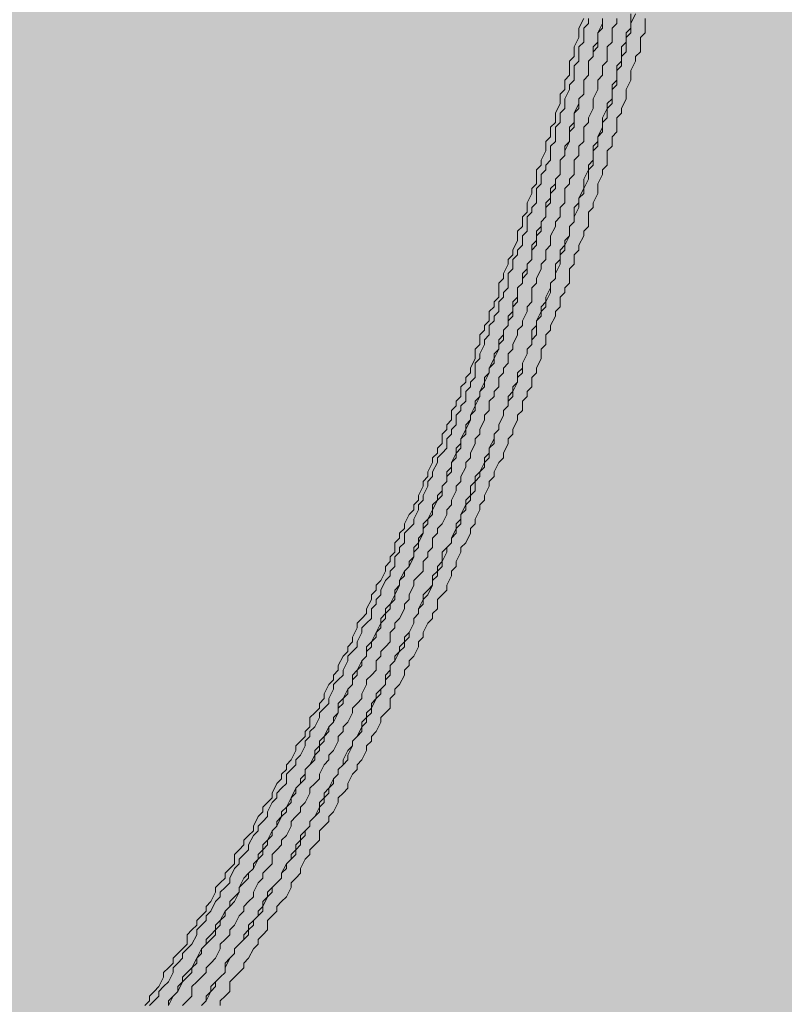
# Model space of a CAD drawing. Units: millimetres. Extents: x -6413 to 46483, y 11952 to 41652.
# Drawn here: x 43126 to 43297, y 29337 to 29558 of the extents above; entities that cross this region are included whole.
import ezdxf

# ---------------------------------------------------------------- set-up
doc = ezdxf.new("R2010")
doc.units = ezdxf.units.MM
doc.layers.add('PDF _700-F-Medical-Equipment-General', color=7, linetype='Continuous', true_color=0x894500)

msp = doc.modelspace()

# ---------------------------------------------------------------- linework, layer by layer
at = {"layer": 'PDF _700-F-Medical-Equipment-General', "lineweight": 13}
for points in [[(43154, 29336.69), (43155.06, 29337.75), (43155.06, 29338.81), (43156.12, 29339.86), (43157.18, 29340.92), (43158.24, 29343.04), (43158.24, 29344.1), (43159.3, 29345.16), (43160.35, 29346.21), (43160.35, 29347.27), (43161.41, 29348.33), (43162.47, 29349.39), (43163.53, 29350.45), (43163.53, 29352.56), (43164.59, 29353.62), (43165.65, 29354.68), (43165.65, 29355.74), (43166.7, 29356.8), (43167.76, 29357.86), (43167.76, 29358.91), (43168.82, 29359.97), (43169.88, 29362.09), (43169.88, 29363.15), (43170.94, 29364.21), (43172, 29365.26), (43172, 29366.32), (43173.05, 29367.38), (43174.11, 29368.44), (43174.11, 29370.56), (43175.17, 29371.61), (43176.23, 29372.67), (43176.23, 29373.73), (43177.29, 29374.79), (43178.35, 29375.85), (43178.35, 29376.91), (43179.4, 29379.02), (43180.46, 29380.08), (43180.46, 29381.14), (43181.52, 29382.2), (43182.58, 29383.26), (43182.58, 29384.31), (43183.64, 29386.43), (43184.7, 29387.49), (43184.7, 29388.55), (43185.76, 29389.61), (43185.76, 29390.67), (43186.81, 29391.72), (43187.87, 29393.84), (43187.87, 29394.9), (43188.93, 29395.96), (43189.99, 29397.02), (43189.99, 29398.07), (43191.05, 29399.13), (43191.05, 29401.25), (43192.11, 29402.31), (43193.16, 29403.37), (43193.16, 29404.42), (43194.22, 29405.48), (43194.22, 29406.54), (43195.28, 29408.66), (43196.34, 29409.72), (43196.34, 29410.77), (43197.4, 29411.83), (43197.4, 29412.89), (43198.46, 29415.01), (43199.51, 29416.07), (43199.51, 29417.12), (43200.57, 29418.18), (43200.57, 29419.24), (43201.63, 29421.36), (43201.63, 29422.42), (43202.69, 29423.47), (43203.75, 29424.53), (43203.75, 29425.59), (43204.81, 29427.71), (43204.81, 29428.77), (43205.86, 29429.82), (43205.86, 29430.88), (43206.92, 29431.94), (43207.98, 29434.06), (43207.98, 29435.12), (43209.04, 29436.18), (43209.04, 29437.23), (43210.1, 29438.29), (43210.1, 29440.41), (43211.16, 29441.47), (43211.16, 29442.53), (43212.21, 29443.58), (43212.21, 29444.64), (43213.27, 29446.76), (43214.33, 29447.82), (43214.33, 29448.88), (43215.39, 29449.93), (43215.39, 29450.99), (43216.45, 29453.11), (43216.45, 29454.17), (43217.51, 29455.23), (43217.51, 29456.28), (43218.56, 29458.4), (43218.56, 29459.46), (43219.62, 29460.52), (43219.62, 29461.58), (43220.68, 29462.63), (43220.68, 29464.75), (43221.74, 29465.81), (43221.74, 29466.87), (43222.8, 29467.93), (43222.8, 29470.04), (43223.86, 29471.1), (43223.86, 29472.16), (43224.91, 29473.22), (43224.91, 29475.33), (43225.97, 29476.39), (43225.97, 29477.45), (43227.03, 29478.51), (43227.03, 29479.57), (43228.09, 29481.69), (43228.09, 29482.74), (43228.09, 29483.8), (43229.15, 29484.86), (43229.15, 29486.98), (43230.21, 29488.04), (43230.21, 29489.09), (43231.26, 29490.15), (43231.26, 29492.27), (43232.32, 29493.33), (43232.32, 29494.39), (43233.38, 29495.44), (43233.38, 29497.56), (43233.38, 29498.62), (43234.44, 29499.68), (43234.44, 29500.74), (43235.5, 29502.85), (43235.5, 29503.91), (43236.56, 29504.97), (43236.56, 29506.03), (43237.62, 29508.14), (43237.62, 29509.2), (43237.62, 29510.26), (43238.67, 29511.32), (43238.67, 29513.44), (43239.73, 29514.49), (43239.73, 29515.55), (43239.73, 29516.61), (43240.79, 29518.73), (43240.79, 29519.79), (43241.85, 29520.84), (43241.85, 29521.9), (43241.85, 29524.02), (43242.91, 29525.08), (43242.91, 29526.14), (43243.97, 29528.25), (43243.97, 29529.31), (43243.97, 29530.37), (43245.02, 29531.43), (43245.02, 29533.55), (43246.08, 29534.6), (43246.08, 29535.66), (43246.08, 29536.72), (43247.14, 29538.84), (43247.14, 29539.9), (43247.14, 29540.95), (43248.2, 29542.01), (43248.2, 29544.13), (43249.26, 29545.19), (43249.26, 29546.25), (43249.26, 29548.36), (43250.32, 29549.42), (43250.32, 29550.48), (43250.32, 29551.54), (43251.37, 29553.65), (43251.37, 29554.71), (43251.37, 29555.77), (43252.43, 29557.89)], [(43253.49, 29557.89), (43253.49, 29556.83), (43252.43, 29555.77), (43252.43, 29553.65), (43252.43, 29552.6), (43251.37, 29551.54), (43251.37, 29550.48), (43251.37, 29548.36), (43250.32, 29547.3), (43250.32, 29546.25), (43250.32, 29544.13), (43249.26, 29543.07), (43249.26, 29542.01), (43248.2, 29539.9), (43248.2, 29538.84), (43248.2, 29537.78), (43247.14, 29536.72), (43247.14, 29534.6), (43246.08, 29533.55), (43246.08, 29532.49), (43246.08, 29530.37), (43245.02, 29529.31), (43245.02, 29528.25), (43245.02, 29526.14), (43243.97, 29525.08), (43243.97, 29524.02), (43242.91, 29522.96), (43242.91, 29520.84), (43241.85, 29519.79), (43241.85, 29518.73), (43241.85, 29516.61), (43240.79, 29515.55), (43240.79, 29514.49), (43239.73, 29513.44), (43239.73, 29511.32), (43239.73, 29510.26), (43238.67, 29509.2), (43238.67, 29507.09), (43237.62, 29506.03), (43237.62, 29504.97), (43236.56, 29503.91), (43236.56, 29501.79), (43235.5, 29500.74), (43235.5, 29499.68), (43235.5, 29497.56), (43234.44, 29496.5), (43234.44, 29495.44), (43233.38, 29494.39), (43233.38, 29492.27), (43232.32, 29491.21), (43232.32, 29490.15), (43231.26, 29489.09), (43231.26, 29486.98), (43230.21, 29485.92), (43230.21, 29484.86), (43229.15, 29482.74), (43229.15, 29481.69), (43228.09, 29480.63), (43228.09, 29479.57), (43228.09, 29477.45), (43227.03, 29476.39), (43227.03, 29475.33), (43225.97, 29474.28), (43225.97, 29472.16), (43224.91, 29471.1), (43224.91, 29470.04), (43223.86, 29468.98), (43223.86, 29466.87), (43222.8, 29465.81), (43222.8, 29464.75), (43221.74, 29463.69), (43221.74, 29461.58), (43220.68, 29460.52), (43219.62, 29459.46), (43219.62, 29458.4), (43218.56, 29456.28), (43218.56, 29455.23), (43217.51, 29454.17), (43217.51, 29453.11), (43216.45, 29450.99), (43216.45, 29449.93), (43215.39, 29448.88), (43215.39, 29447.82), (43214.33, 29445.7), (43214.33, 29444.64), (43213.27, 29443.58), (43212.21, 29442.53), (43212.21, 29440.41), (43211.16, 29439.35), (43211.16, 29438.29), (43210.1, 29437.23), (43210.1, 29435.12), (43209.04, 29434.06), (43209.04, 29433), (43207.98, 29431.94), (43206.92, 29429.82), (43206.92, 29428.77), (43205.86, 29427.71), (43205.86, 29426.65), (43204.81, 29425.59), (43204.81, 29423.47), (43203.75, 29422.42), (43202.69, 29421.36), (43202.69, 29420.3), (43201.63, 29418.18), (43201.63, 29417.12), (43200.57, 29416.07), (43199.51, 29415.01), (43199.51, 29413.95), (43198.46, 29411.83), (43198.46, 29410.77), (43197.4, 29409.72), (43196.34, 29408.66), (43196.34, 29407.6), (43195.28, 29405.48), (43195.28, 29404.42), (43194.22, 29403.37), (43193.16, 29402.31), (43193.16, 29401.25), (43192.11, 29399.13), (43191.05, 29398.07), (43191.05, 29397.02), (43189.99, 29395.96), (43189.99, 29394.9), (43188.93, 29392.78), (43187.87, 29391.72), (43187.87, 29390.67), (43186.81, 29389.61), (43185.76, 29388.55), (43185.76, 29386.43), (43184.7, 29385.37), (43183.64, 29384.31), (43183.64, 29383.26), (43182.58, 29382.2), (43181.52, 29380.08), (43181.52, 29379.02), (43180.46, 29377.96), (43179.4, 29376.91), (43179.4, 29375.85), (43178.35, 29374.79), (43177.29, 29372.67), (43177.29, 29371.61), (43176.23, 29370.56), (43175.17, 29369.5), (43175.17, 29368.44), (43174.11, 29367.38), (43173.05, 29365.26), (43173.05, 29364.21), (43172, 29363.15), (43170.94, 29362.09), (43170.94, 29361.03), (43169.88, 29359.97), (43168.82, 29357.86), (43167.76, 29356.8), (43167.76, 29355.74), (43166.7, 29354.68), (43165.65, 29353.62), (43165.65, 29352.56), (43164.59, 29350.45), (43163.53, 29349.39), (43162.47, 29348.33), (43162.47, 29347.27), (43161.41, 29346.21), (43160.35, 29345.16), (43160.35, 29344.1), (43159.3, 29341.98), (43158.24, 29340.92), (43157.18, 29339.86), (43157.18, 29338.81), (43156.12, 29337.75), (43155.06, 29336.69)], [(43256.67, 29557.89), (43256.67, 29555.77), (43255.61, 29554.71), (43255.61, 29553.65), (43255.61, 29551.54), (43254.55, 29550.48), (43254.55, 29549.42), (43253.49, 29548.36), (43253.49, 29546.25), (43253.49, 29545.19), (43252.43, 29544.13), (43252.43, 29542.01), (43252.43, 29540.95), (43251.37, 29539.9), (43251.37, 29537.78), (43250.32, 29536.72), (43250.32, 29535.66), (43250.32, 29533.55), (43249.26, 29532.49), (43249.26, 29531.43), (43249.26, 29530.37), (43248.2, 29528.25), (43248.2, 29527.2), (43247.14, 29526.14), (43247.14, 29524.02), (43247.14, 29522.96), (43246.08, 29521.9), (43246.08, 29519.79), (43245.02, 29518.73), (43245.02, 29517.67), (43243.97, 29516.61), (43243.97, 29514.49), (43243.97, 29513.44), (43242.91, 29512.38), (43242.91, 29510.26), (43241.85, 29509.2), (43241.85, 29508.14), (43240.79, 29507.09), (43240.79, 29504.97), (43240.79, 29503.91), (43239.73, 29502.85), (43239.73, 29500.74), (43238.67, 29499.68), (43238.67, 29498.62), (43237.62, 29497.56), (43237.62, 29495.44), (43236.56, 29494.39), (43236.56, 29493.33), (43236.56, 29491.21), (43235.5, 29490.15), (43235.5, 29489.09), (43234.44, 29488.04), (43234.44, 29485.92), (43233.38, 29484.86), (43233.38, 29483.8), (43232.32, 29481.69), (43232.32, 29480.63), (43231.26, 29479.57), (43231.26, 29478.51), (43230.21, 29476.39), (43230.21, 29475.33), (43229.15, 29474.28), (43229.15, 29473.22), (43228.09, 29471.1), (43228.09, 29470.04), (43227.03, 29468.98), (43227.03, 29467.93), (43225.97, 29465.81), (43225.97, 29464.75), (43224.91, 29463.69), (43224.91, 29461.58), (43223.86, 29460.52), (43223.86, 29459.46), (43222.8, 29458.4), (43222.8, 29456.28), (43221.74, 29455.23), (43221.74, 29454.17), (43220.68, 29453.11), (43220.68, 29450.99), (43219.62, 29449.93), (43218.56, 29448.88), (43218.56, 29447.82), (43217.51, 29445.7), (43217.51, 29444.64), (43216.45, 29443.58), (43216.45, 29442.53), (43215.39, 29440.41), (43215.39, 29439.35), (43214.33, 29438.29), (43214.33, 29437.23), (43213.27, 29435.12), (43212.21, 29434.06), (43212.21, 29433), (43211.16, 29431.94), (43211.16, 29430.88), (43210.1, 29428.77), (43210.1, 29427.71), (43209.04, 29426.65), (43207.98, 29425.59), (43207.98, 29423.47), (43206.92, 29422.42), (43206.92, 29421.36), (43205.86, 29420.3), (43204.81, 29418.18), (43204.81, 29417.12), (43203.75, 29416.07), (43203.75, 29415.01), (43202.69, 29413.95), (43201.63, 29411.83), (43201.63, 29410.77), (43200.57, 29409.72), (43200.57, 29408.66), (43199.51, 29407.6), (43198.46, 29405.48), (43198.46, 29404.42), (43197.4, 29403.37), (43197.4, 29402.31), (43196.34, 29400.19), (43195.28, 29399.13), (43195.28, 29398.07), (43194.22, 29397.02), (43193.16, 29395.96), (43193.16, 29393.84), (43192.11, 29392.78), (43192.11, 29391.72), (43191.05, 29390.67), (43189.99, 29389.61), (43189.99, 29387.49), (43188.93, 29386.43), (43187.87, 29385.37), (43187.87, 29384.31), (43186.81, 29383.26), (43185.76, 29381.14), (43185.76, 29380.08), (43184.7, 29379.02), (43183.64, 29377.96), (43183.64, 29376.91), (43182.58, 29375.85), (43181.52, 29373.73), (43181.52, 29372.67), (43180.46, 29371.61), (43179.4, 29370.56), (43179.4, 29369.5), (43178.35, 29367.38), (43177.29, 29366.32), (43177.29, 29365.26), (43176.23, 29364.21), (43175.17, 29363.15), (43175.17, 29362.09), (43174.11, 29359.97), (43173.05, 29358.91), (43172, 29357.86), (43172, 29356.8), (43170.94, 29355.74), (43169.88, 29354.68), (43169.88, 29352.56), (43168.82, 29351.51), (43167.76, 29350.45), (43166.7, 29349.39), (43166.7, 29348.33), (43165.65, 29347.27), (43164.59, 29345.16), (43164.59, 29344.1), (43163.53, 29343.04), (43162.47, 29341.98), (43161.41, 29340.92), (43161.41, 29339.86), (43160.35, 29338.81), (43159.3, 29336.69)], [(43159.3, 29336.69), (43159.3, 29337.75), (43160.35, 29338.81), (43161.41, 29339.86), (43162.47, 29341.98), (43162.47, 29343.04), (43163.53, 29344.1), (43164.59, 29345.16), (43165.65, 29346.21), (43165.65, 29347.27), (43166.7, 29349.39), (43167.76, 29350.45), (43167.76, 29351.51), (43168.82, 29352.56), (43169.88, 29353.62), (43170.94, 29354.68), (43170.94, 29355.74), (43172, 29357.86), (43173.05, 29358.91), (43173.05, 29359.97), (43174.11, 29361.03), (43175.17, 29362.09), (43175.17, 29363.15), (43176.23, 29365.26), (43177.29, 29366.32), (43178.35, 29367.38), (43178.35, 29368.44), (43179.4, 29369.5), (43180.46, 29370.56), (43180.46, 29372.67), (43181.52, 29373.73), (43182.58, 29374.79), (43182.58, 29375.85), (43183.64, 29376.91), (43184.7, 29379.02), (43184.7, 29380.08), (43185.76, 29381.14), (43186.81, 29382.2), (43186.81, 29383.26), (43187.87, 29385.37), (43188.93, 29386.43), (43188.93, 29387.49), (43189.99, 29388.55), (43189.99, 29389.61), (43191.05, 29390.67), (43192.11, 29392.78), (43192.11, 29393.84), (43193.16, 29394.9), (43194.22, 29395.96), (43194.22, 29397.02), (43195.28, 29399.13), (43196.34, 29400.19), (43196.34, 29401.25), (43197.4, 29402.31), (43197.4, 29404.42), (43198.46, 29405.48), (43199.51, 29406.54), (43199.51, 29407.6), (43200.57, 29408.66), (43200.57, 29410.77), (43201.63, 29411.83), (43202.69, 29412.89), (43202.69, 29413.95), (43203.75, 29415.01), (43203.75, 29417.12), (43204.81, 29418.18), (43205.86, 29419.24), (43205.86, 29420.3), (43206.92, 29422.42), (43206.92, 29423.47), (43207.98, 29424.53), (43209.04, 29425.59), (43209.04, 29426.65), (43210.1, 29428.77), (43210.1, 29429.82), (43211.16, 29430.88), (43211.16, 29431.94), (43212.21, 29434.06), (43213.27, 29435.12), (43213.27, 29436.18), (43214.33, 29437.23), (43214.33, 29439.35), (43215.39, 29440.41), (43215.39, 29441.47), (43216.45, 29442.53), (43216.45, 29444.64), (43217.51, 29445.7), (43218.56, 29446.76), (43218.56, 29447.82), (43219.62, 29449.93), (43219.62, 29450.99), (43220.68, 29452.05), (43220.68, 29453.11), (43221.74, 29454.17), (43221.74, 29456.28), (43222.8, 29457.34), (43222.8, 29458.4), (43223.86, 29460.52), (43223.86, 29461.58), (43224.91, 29462.63), (43224.91, 29463.69), (43225.97, 29465.81), (43225.97, 29466.87), (43227.03, 29467.93), (43227.03, 29468.98), (43228.09, 29471.1), (43228.09, 29472.16), (43229.15, 29473.22), (43229.15, 29474.28), (43230.21, 29476.39), (43230.21, 29477.45), (43231.26, 29478.51), (43231.26, 29479.57), (43232.32, 29481.69), (43232.32, 29482.74), (43233.38, 29483.8), (43233.38, 29485.92), (43234.44, 29486.98), (43234.44, 29488.04), (43235.5, 29489.09), (43235.5, 29491.21), (43236.56, 29492.27), (43236.56, 29493.33), (43237.62, 29494.39), (43237.62, 29496.5), (43237.62, 29497.56), (43238.67, 29498.62), (43238.67, 29500.74), (43239.73, 29501.79), (43239.73, 29502.85), (43240.79, 29503.91), (43240.79, 29506.03), (43241.85, 29507.09), (43241.85, 29508.14), (43241.85, 29510.26), (43242.91, 29511.32), (43242.91, 29512.38), (43243.97, 29513.44), (43243.97, 29515.55), (43245.02, 29516.61), (43245.02, 29517.67), (43245.02, 29519.79), (43246.08, 29520.84), (43246.08, 29521.9), (43247.14, 29522.96), (43247.14, 29525.08), (43247.14, 29526.14), (43248.2, 29527.2), (43248.2, 29529.31), (43249.26, 29530.37), (43249.26, 29531.43), (43249.26, 29533.55), (43250.32, 29534.6), (43250.32, 29535.66), (43250.32, 29536.72), (43251.37, 29538.84), (43251.37, 29539.9), (43252.43, 29540.95), (43252.43, 29543.07), (43252.43, 29544.13), (43253.49, 29545.19), (43253.49, 29547.3), (43253.49, 29548.36), (43254.55, 29549.42), (43254.55, 29551.54), (43255.61, 29552.6), (43255.61, 29553.65), (43255.61, 29554.71), (43256.67, 29556.83), (43256.67, 29557.89)], [(43259.84, 29557.89), (43259.84, 29556.83), (43258.78, 29555.77), (43258.78, 29553.65), (43258.78, 29552.6), (43257.72, 29551.54), (43257.72, 29549.42), (43257.72, 29548.36), (43256.67, 29547.3), (43256.67, 29545.19), (43255.61, 29544.13), (43255.61, 29543.07), (43255.61, 29542.01), (43254.55, 29539.9), (43254.55, 29538.84), (43254.55, 29537.78), (43253.49, 29535.66), (43253.49, 29534.6), (43252.43, 29533.55), (43252.43, 29531.43), (43252.43, 29530.37), (43251.37, 29529.31), (43251.37, 29527.2), (43250.32, 29526.14), (43250.32, 29525.08), (43250.32, 29522.96), (43249.26, 29521.9), (43249.26, 29520.84), (43248.2, 29519.79), (43248.2, 29517.67), (43248.2, 29516.61), (43247.14, 29515.55), (43247.14, 29513.44), (43246.08, 29512.38), (43246.08, 29511.32), (43245.02, 29509.2), (43245.02, 29508.14), (43245.02, 29507.09), (43243.97, 29506.03), (43243.97, 29503.91), (43242.91, 29502.85), (43242.91, 29501.79), (43241.85, 29499.68), (43241.85, 29498.62), (43240.79, 29497.56), (43240.79, 29496.5), (43240.79, 29494.39), (43239.73, 29493.33), (43239.73, 29492.27), (43238.67, 29490.15), (43238.67, 29489.09), (43237.62, 29488.04), (43237.62, 29486.98), (43236.56, 29484.86), (43236.56, 29483.8), (43235.5, 29482.74), (43235.5, 29480.63), (43234.44, 29479.57), (43234.44, 29478.51), (43233.38, 29477.45), (43233.38, 29475.33), (43232.32, 29474.28), (43232.32, 29473.22), (43231.26, 29472.16), (43231.26, 29470.04), (43230.21, 29468.98), (43230.21, 29467.93), (43229.15, 29465.81), (43229.15, 29464.75), (43228.09, 29463.69), (43228.09, 29462.63), (43227.03, 29460.52), (43227.03, 29459.46), (43225.97, 29458.4), (43225.97, 29457.34), (43224.91, 29455.23), (43224.91, 29454.17), (43223.86, 29453.11), (43223.86, 29452.05), (43222.8, 29449.93), (43222.8, 29448.88), (43221.74, 29447.82), (43221.74, 29446.76), (43220.68, 29444.64), (43219.62, 29443.58), (43219.62, 29442.53), (43218.56, 29441.47), (43218.56, 29439.35), (43217.51, 29438.29), (43217.51, 29437.23), (43216.45, 29436.18), (43216.45, 29434.06), (43215.39, 29433), (43214.33, 29431.94), (43214.33, 29430.88), (43213.27, 29428.77), (43213.27, 29427.71), (43212.21, 29426.65), (43212.21, 29425.59), (43211.16, 29423.47), (43210.1, 29422.42), (43210.1, 29421.36), (43209.04, 29420.3), (43209.04, 29418.18), (43207.98, 29417.12), (43206.92, 29416.07), (43206.92, 29415.01), (43205.86, 29413.95), (43205.86, 29411.83), (43204.81, 29410.77), (43203.75, 29409.72), (43203.75, 29408.66), (43202.69, 29406.54), (43202.69, 29405.48), (43201.63, 29404.42), (43200.57, 29403.37), (43200.57, 29402.31), (43199.51, 29400.19), (43198.46, 29399.13), (43198.46, 29398.07), (43197.4, 29397.02), (43197.4, 29395.96), (43196.34, 29393.84), (43195.28, 29392.78), (43195.28, 29391.72), (43194.22, 29390.67), (43193.16, 29388.55), (43193.16, 29387.49), (43192.11, 29386.43), (43191.05, 29385.37), (43191.05, 29384.31), (43189.99, 29382.2), (43188.93, 29381.14), (43188.93, 29380.08), (43187.87, 29379.02), (43186.81, 29377.96), (43186.81, 29376.91), (43185.76, 29374.79), (43184.7, 29373.73), (43184.7, 29372.67), (43183.64, 29371.61), (43182.58, 29370.56), (43182.58, 29368.44), (43181.52, 29367.38), (43180.46, 29366.32), (43180.46, 29365.26), (43179.4, 29364.21), (43178.35, 29362.09), (43178.35, 29361.03), (43177.29, 29359.97), (43176.23, 29358.91), (43176.23, 29357.86), (43175.17, 29356.8), (43174.11, 29354.68), (43173.05, 29353.62), (43173.05, 29352.56), (43172, 29351.51), (43170.94, 29350.45), (43170.94, 29349.39), (43169.88, 29347.27), (43168.82, 29346.21), (43167.76, 29345.16), (43167.76, 29344.1), (43166.7, 29343.04), (43165.65, 29341.98), (43164.59, 29340.92), (43164.59, 29338.81), (43163.53, 29337.75), (43162.47, 29336.69)], [(43263.02, 29558.95), (43263.02, 29556.83), (43263.02, 29555.77), (43261.96, 29554.71), (43261.96, 29552.6), (43260.9, 29551.54), (43260.9, 29550.48), (43260.9, 29548.36), (43259.84, 29547.3), (43259.84, 29546.25), (43259.84, 29544.13), (43258.78, 29543.07), (43258.78, 29542.01), (43258.78, 29539.9), (43257.72, 29538.84), (43257.72, 29537.78), (43256.67, 29535.66), (43256.67, 29534.6), (43256.67, 29533.55), (43255.61, 29531.43), (43255.61, 29530.37), (43254.55, 29529.31), (43254.55, 29527.2), (43254.55, 29526.14), (43253.49, 29525.08), (43253.49, 29524.02), (43252.43, 29521.9), (43252.43, 29520.84), (43252.43, 29519.79), (43251.37, 29517.67), (43251.37, 29516.61), (43250.32, 29515.55), (43250.32, 29513.44), (43250.32, 29512.38), (43249.26, 29511.32), (43249.26, 29509.2), (43248.2, 29508.14), (43248.2, 29507.09), (43247.14, 29506.03), (43247.14, 29503.91), (43246.08, 29502.85), (43246.08, 29501.79), (43246.08, 29499.68), (43245.02, 29498.62), (43245.02, 29497.56), (43243.97, 29495.44), (43243.97, 29494.39), (43242.91, 29493.33), (43242.91, 29492.27), (43241.85, 29490.15), (43241.85, 29489.09), (43240.79, 29488.04), (43240.79, 29485.92), (43240.79, 29484.86), (43239.73, 29483.8), (43239.73, 29482.74), (43238.67, 29480.63), (43238.67, 29479.57), (43237.62, 29478.51), (43237.62, 29476.39), (43236.56, 29475.33), (43236.56, 29474.28), (43235.5, 29473.22), (43235.5, 29471.1), (43234.44, 29470.04), (43234.44, 29468.98), (43233.38, 29466.87), (43233.38, 29465.81), (43232.32, 29464.75), (43232.32, 29463.69), (43231.26, 29461.58), (43231.26, 29460.52), (43230.21, 29459.46), (43230.21, 29458.4), (43229.15, 29456.28), (43228.09, 29455.23), (43228.09, 29454.17), (43227.03, 29453.11), (43227.03, 29450.99), (43225.97, 29449.93), (43225.97, 29448.88), (43224.91, 29446.76), (43224.91, 29445.7), (43223.86, 29444.64), (43223.86, 29443.58), (43222.8, 29441.47), (43222.8, 29440.41), (43221.74, 29439.35), (43220.68, 29438.29), (43220.68, 29436.18), (43219.62, 29435.12), (43219.62, 29434.06), (43218.56, 29433), (43218.56, 29430.88), (43217.51, 29429.82), (43216.45, 29428.77), (43216.45, 29427.71), (43215.39, 29425.59), (43215.39, 29424.53), (43214.33, 29423.47), (43214.33, 29422.42), (43213.27, 29420.3), (43212.21, 29419.24), (43212.21, 29418.18), (43211.16, 29417.12), (43211.16, 29416.07), (43210.1, 29413.95), (43209.04, 29412.89), (43209.04, 29411.83), (43207.98, 29410.77), (43207.98, 29408.66), (43206.92, 29407.6), (43205.86, 29406.54), (43205.86, 29405.48), (43204.81, 29403.37), (43203.75, 29402.31), (43203.75, 29401.25), (43202.69, 29400.19), (43202.69, 29399.13), (43201.63, 29397.02), (43200.57, 29395.96), (43200.57, 29394.9), (43199.51, 29393.84), (43198.46, 29391.72), (43198.46, 29390.67), (43197.4, 29389.61), (43197.4, 29388.55), (43196.34, 29387.49), (43195.28, 29385.37), (43195.28, 29384.31), (43194.22, 29383.26), (43193.16, 29382.2), (43193.16, 29381.14), (43192.11, 29379.02), (43191.05, 29377.96), (43191.05, 29376.91), (43189.99, 29375.85), (43188.93, 29374.79), (43188.93, 29372.67), (43187.87, 29371.61), (43186.81, 29370.56), (43186.81, 29369.5), (43185.76, 29368.44), (43184.7, 29366.32), (43184.7, 29365.26), (43183.64, 29364.21), (43182.58, 29363.15), (43181.52, 29362.09), (43181.52, 29361.03), (43180.46, 29358.91), (43179.4, 29357.86), (43179.4, 29356.8), (43178.35, 29355.74), (43177.29, 29354.68), (43177.29, 29352.56), (43176.23, 29351.51), (43175.17, 29350.45), (43174.11, 29349.39), (43174.11, 29348.33), (43173.05, 29347.27), (43172, 29345.16), (43172, 29344.1), (43170.94, 29343.04), (43169.88, 29341.98), (43168.82, 29340.92), (43168.82, 29339.86), (43167.76, 29337.75), (43166.7, 29336.69)], [(43166.7, 29336.69), (43167.76, 29337.75), (43167.76, 29338.81), (43168.82, 29339.86), (43169.88, 29340.92), (43169.88, 29341.98), (43170.94, 29343.04), (43172, 29344.1), (43172, 29346.21), (43173.05, 29347.27), (43174.11, 29348.33), (43174.11, 29349.39), (43175.17, 29350.45), (43176.23, 29351.51), (43176.23, 29352.56), (43177.29, 29353.62), (43178.35, 29354.68), (43178.35, 29355.74), (43179.4, 29356.8), (43180.46, 29357.86), (43180.46, 29359.97), (43181.52, 29361.03), (43182.58, 29362.09), (43182.58, 29363.15), (43183.64, 29364.21), (43184.7, 29365.26), (43184.7, 29366.32), (43185.76, 29367.38), (43185.76, 29368.44), (43186.81, 29369.5), (43187.87, 29370.56), (43187.87, 29372.67), (43188.93, 29373.73), (43189.99, 29374.79), (43189.99, 29375.85), (43191.05, 29376.91), (43191.05, 29377.96), (43192.11, 29379.02), (43193.16, 29380.08), (43193.16, 29381.14), (43194.22, 29382.2), (43194.22, 29384.31), (43195.28, 29385.37), (43196.34, 29386.43), (43196.34, 29387.49), (43197.4, 29388.55), (43197.4, 29389.61), (43198.46, 29390.67), (43199.51, 29391.72), (43199.51, 29392.78), (43200.57, 29394.9), (43200.57, 29395.96), (43201.63, 29397.02), (43202.69, 29398.07), (43202.69, 29399.13), (43203.75, 29400.19), (43203.75, 29401.25), (43204.81, 29402.31), (43204.81, 29404.42), (43205.86, 29405.48), (43206.92, 29406.54), (43206.92, 29407.6), (43207.98, 29408.66), (43207.98, 29409.72), (43209.04, 29410.77), (43209.04, 29412.89), (43210.1, 29413.95), (43210.1, 29415.01), (43211.16, 29416.07), (43212.21, 29417.12), (43212.21, 29418.18), (43213.27, 29419.24), (43213.27, 29420.3), (43214.33, 29422.42), (43214.33, 29423.47), (43215.39, 29424.53), (43215.39, 29425.59), (43216.45, 29426.65), (43216.45, 29427.71), (43217.51, 29428.77), (43218.56, 29430.88), (43218.56, 29431.94), (43219.62, 29433), (43219.62, 29434.06), (43220.68, 29435.12), (43220.68, 29436.18), (43221.74, 29438.29), (43221.74, 29439.35), (43222.8, 29440.41), (43222.8, 29441.47), (43223.86, 29442.53), (43223.86, 29443.58), (43224.91, 29444.64), (43224.91, 29446.76), (43225.97, 29447.82), (43225.97, 29448.88), (43227.03, 29449.93), (43227.03, 29450.99), (43228.09, 29452.05), (43228.09, 29454.17), (43229.15, 29455.23), (43229.15, 29456.28), (43230.21, 29457.34), (43230.21, 29458.4), (43231.26, 29459.46), (43231.26, 29461.58), (43232.32, 29462.63), (43232.32, 29463.69), (43232.32, 29464.75), (43233.38, 29465.81), (43233.38, 29466.87), (43234.44, 29468.98), (43234.44, 29470.04), (43235.5, 29471.1), (43235.5, 29472.16), (43236.56, 29473.22), (43236.56, 29474.28), (43237.62, 29476.39), (43237.62, 29477.45), (43238.67, 29478.51), (43238.67, 29479.57), (43238.67, 29480.63), (43239.73, 29482.74), (43239.73, 29483.8), (43240.79, 29484.86), (43240.79, 29485.92), (43241.85, 29486.98), (43241.85, 29488.04), (43241.85, 29490.15), (43242.91, 29491.21), (43242.91, 29492.27), (43243.97, 29493.33), (43243.97, 29494.39), (43245.02, 29496.5), (43245.02, 29497.56), (43245.02, 29498.62), (43246.08, 29499.68), (43246.08, 29500.74), (43247.14, 29502.85), (43247.14, 29503.91), (43247.14, 29504.97), (43248.2, 29506.03), (43248.2, 29507.09), (43249.26, 29509.2), (43249.26, 29510.26), (43249.26, 29511.32), (43250.32, 29512.38), (43250.32, 29513.44), (43251.37, 29515.55), (43251.37, 29516.61), (43251.37, 29517.67), (43252.43, 29518.73), (43252.43, 29519.79), (43253.49, 29521.9), (43253.49, 29522.96), (43253.49, 29524.02), (43254.55, 29525.08), (43254.55, 29526.14), (43254.55, 29528.25), (43255.61, 29529.31), (43255.61, 29530.37), (43255.61, 29531.43), (43256.67, 29532.49), (43256.67, 29534.6), (43257.72, 29535.66), (43257.72, 29536.72), (43257.72, 29537.78), (43258.78, 29538.84), (43258.78, 29540.95), (43258.78, 29542.01), (43259.84, 29543.07), (43259.84, 29544.13), (43259.84, 29546.25), (43260.9, 29547.3), (43260.9, 29548.36), (43260.9, 29549.42), (43261.96, 29550.48), (43261.96, 29552.6), (43261.96, 29553.65), (43263.02, 29554.71), (43263.02, 29555.77), (43263.02, 29556.83), (43264.07, 29558.95)], [(43170.94, 29336.69), (43170.94, 29337.75), (43172, 29338.81), (43173.05, 29339.86), (43173.05, 29341.98), (43174.11, 29343.04), (43175.17, 29344.1), (43176.23, 29345.16), (43176.23, 29346.21), (43177.29, 29347.27), (43178.35, 29349.39), (43179.4, 29350.45), (43179.4, 29351.51), (43180.46, 29352.56), (43181.52, 29353.62), (43181.52, 29355.74), (43182.58, 29356.8), (43183.64, 29357.86), (43183.64, 29358.91), (43184.7, 29359.97), (43185.76, 29361.03), (43186.81, 29363.15), (43186.81, 29364.21), (43187.87, 29365.26), (43188.93, 29366.32), (43188.93, 29367.38), (43189.99, 29369.5), (43191.05, 29370.56), (43191.05, 29371.61), (43192.11, 29372.67), (43193.16, 29373.73), (43193.16, 29375.85), (43194.22, 29376.91), (43195.28, 29377.96), (43195.28, 29379.02), (43196.34, 29380.08), (43197.4, 29382.2), (43197.4, 29383.26), (43198.46, 29384.31), (43199.51, 29385.37), (43199.51, 29386.43), (43200.57, 29388.55), (43201.63, 29389.61), (43201.63, 29390.67), (43202.69, 29391.72), (43203.75, 29393.84), (43203.75, 29394.9), (43204.81, 29395.96), (43204.81, 29397.02), (43205.86, 29398.07), (43206.92, 29400.19), (43206.92, 29401.25), (43207.98, 29402.31), (43209.04, 29403.37), (43209.04, 29405.48), (43210.1, 29406.54), (43210.1, 29407.6), (43211.16, 29408.66), (43212.21, 29410.77), (43212.21, 29411.83), (43213.27, 29412.89), (43213.27, 29413.95), (43214.33, 29415.01), (43215.39, 29417.12), (43215.39, 29418.18), (43216.45, 29419.24), (43216.45, 29420.3), (43217.51, 29422.42), (43218.56, 29423.47), (43218.56, 29424.53), (43219.62, 29425.59), (43219.62, 29427.71), (43220.68, 29428.77), (43221.74, 29429.82), (43221.74, 29430.88), (43222.8, 29433), (43222.8, 29434.06), (43223.86, 29435.12), (43223.86, 29436.18), (43224.91, 29438.29), (43224.91, 29439.35), (43225.97, 29440.41), (43227.03, 29442.53), (43227.03, 29443.58), (43228.09, 29444.64), (43228.09, 29445.7), (43229.15, 29447.82), (43229.15, 29448.88), (43230.21, 29449.93), (43230.21, 29450.99), (43231.26, 29453.11), (43231.26, 29454.17), (43232.32, 29455.23), (43232.32, 29456.28), (43233.38, 29458.4), (43234.44, 29459.46), (43234.44, 29460.52), (43235.5, 29462.63), (43235.5, 29463.69), (43236.56, 29464.75), (43236.56, 29465.81), (43237.62, 29467.93), (43237.62, 29468.98), (43238.67, 29470.04), (43238.67, 29472.16), (43239.73, 29473.22), (43239.73, 29474.28), (43240.79, 29475.33), (43240.79, 29477.45), (43241.85, 29478.51), (43241.85, 29479.57), (43242.91, 29481.69), (43242.91, 29482.74), (43242.91, 29483.8), (43243.97, 29484.86), (43243.97, 29486.98), (43245.02, 29488.04), (43245.02, 29489.09), (43246.08, 29491.21), (43246.08, 29492.27), (43247.14, 29493.33), (43247.14, 29495.44), (43248.2, 29496.5), (43248.2, 29497.56), (43249.26, 29498.62), (43249.26, 29500.74), (43249.26, 29501.79), (43250.32, 29502.85), (43250.32, 29504.97), (43251.37, 29506.03), (43251.37, 29507.09), (43252.43, 29509.2), (43252.43, 29510.26), (43253.49, 29511.32), (43253.49, 29512.38), (43253.49, 29514.49), (43254.55, 29515.55), (43254.55, 29516.61), (43255.61, 29518.73), (43255.61, 29519.79), (43255.61, 29520.84), (43256.67, 29522.96), (43256.67, 29524.02), (43257.72, 29525.08), (43257.72, 29527.2), (43257.72, 29528.25), (43258.78, 29529.31), (43258.78, 29531.43), (43259.84, 29532.49), (43259.84, 29533.55), (43259.84, 29535.66), (43260.9, 29536.72), (43260.9, 29537.78), (43261.96, 29539.9), (43261.96, 29540.95), (43261.96, 29542.01), (43263.02, 29544.13), (43263.02, 29545.19), (43263.02, 29546.25), (43264.07, 29548.36), (43264.07, 29549.42), (43265.13, 29550.48), (43265.13, 29551.54), (43265.13, 29553.65), (43266.19, 29554.71), (43266.19, 29555.77), (43266.19, 29557.89)]]:
    msp.add_lwpolyline(points, dxfattribs=at)
at = {"layer": 'PDF _700-F-Medical-Equipment-General', "color": 41, "true_color": 0xffdeb4, "transparency": 33554559}
for points in [[(42870.36, 29562.12), (43729.76, 29529.31), (42850.25, 29529.31)], [(43729.76, 29562.12), (42870.36, 29562.12), (43729.76, 29529.31)], [(42850.25, 29529.31), (43729.76, 29497.56), (42826.97, 29497.56)], [(43729.76, 29529.31), (42850.25, 29529.31), (43729.76, 29497.56)], [(42826.97, 29497.56), (43729.76, 29467.93), (42801.57, 29467.93)], [(43729.76, 29497.56), (42826.97, 29497.56), (43729.76, 29467.93)], [(42801.57, 29467.93), (43728.7, 29441.47), (42771.93, 29441.47)], [(43729.76, 29467.93), (42801.57, 29467.93), (43728.7, 29441.47)], [(42771.93, 29441.47), (43728.7, 29418.18), (42740.18, 29418.18)], [(43728.7, 29441.47), (42771.93, 29441.47), (43728.7, 29418.18)], [(42740.18, 29418.18), (43728.7, 29398.07), (42707.37, 29398.07)], [(43728.7, 29418.18), (42740.18, 29418.18), (43728.7, 29398.07)], [(42707.37, 29398.07), (43728.7, 29381.14), (42671.39, 29381.14)], [(43728.7, 29398.07), (42707.37, 29398.07), (43728.7, 29381.14)], [(42671.39, 29381.14), (43728.7, 29375.85), (42655.51, 29375.85)], [(43728.7, 29381.14), (42671.39, 29381.14), (43728.7, 29375.85)], [(42655.51, 29375.85), (43728.7, 29368.44), (42634.34, 29368.44)], [(43728.7, 29375.85), (42655.51, 29375.85), (43728.7, 29368.44)], [(42634.34, 29368.44), (43728.7, 29358.91), (42596.24, 29358.91)], [(43728.7, 29368.44), (42634.34, 29368.44), (43728.7, 29358.91)], [(42596.24, 29358.91), (43728.7, 29353.62), (42558.14, 29353.62)], [(43728.7, 29358.91), (42596.24, 29358.91), (43728.7, 29353.62)], [(42558.14, 29353.62), (43728.7, 29351.51), (42518.98, 29351.51)], [(43728.7, 29353.62), (42558.14, 29353.62), (43728.7, 29351.51)], [(43728.7, 29351.51), (41306.09, 29351.51), (43725.52, 29150.42)], [(41306.09, 29351.51), (43725.52, 29150.42), (41306.09, 29150.42)]]:
    msp.add_solid(points, dxfattribs=at)

doc.saveas('drawing.dxf')
